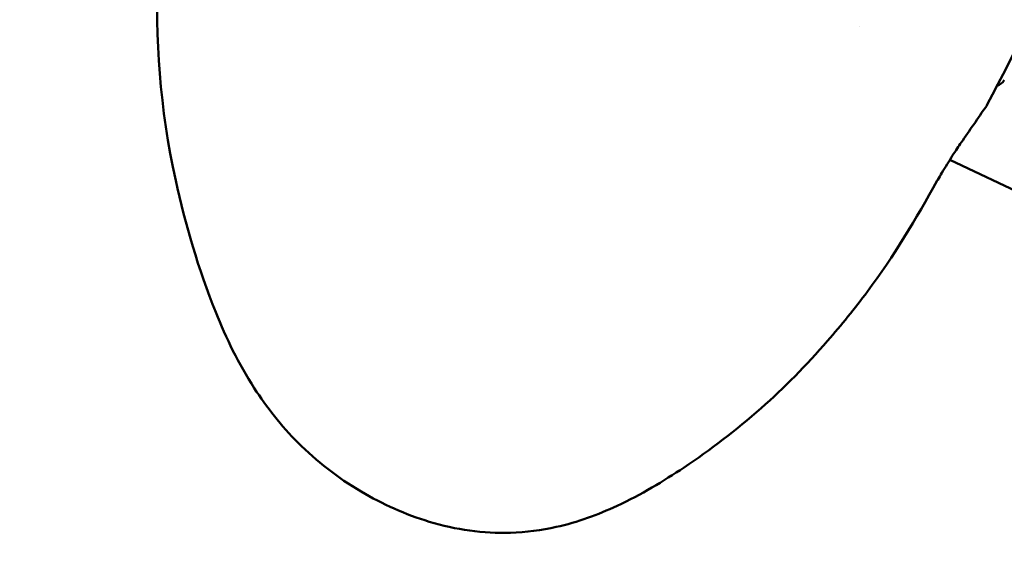
# Model space of a CAD drawing. Units: millimetres. Extents: x -43 to 41257, y 3 to 9962.
# Drawn here: x 5349 to 5409, y 3050 to 3082 of the extents above; entities that cross this region are included whole.
import ezdxf

# ---------------------------------------------------------------- set-up
doc = ezdxf.new("R2010")
doc.units = ezdxf.units.MM
doc.layers.add('MD_Visible', color=7, linetype='Continuous', lineweight=50)
doc.styles.get("Standard").update_dxf_attribs({"font": 'Square-721-BT.ttf'})
doc.dimstyles.new('asd', dxfattribs={"dimtxt": 300, "dimasz": 100, "dimexe": 1.25, "dimexo": 0.625, "dimgap": 80, "dimtad": 1, "dimdec": 0, "dimlfac": 0.1, "dimrnd": 5, "dimtxsty": 'Standard', "dimcen": 0, "dimse1": 1, "dimse2": 1, "dimclre": 6, "dimadec": 0, "dimazin": 0, "dimtfac": 1, "dimtdec": 0, "dimtix": 1, "dimtmove": 2, "dimatfit": 3, "dimfxl": 1, "dimarcsym": 0})

# ---------------------------------------------------------------- blocks, each defined once
blk = doc.blocks.new('*D19')
at = {"color": 0, "lineweight": -2, "transparency": 16777216}
blk.add_line((575.807, 9531.44), (11894.98, 9531.44), dxfattribs=at)
at = {"color": 0, "transparency": 16777216}
for points in [[(575.807, 9548.107), (575.807, 9514.773), (475.807, 9531.44)], [(11894.98, 9548.107), (11894.98, 9514.773), (11994.98, 9531.44)]]:
    blk.add_solid(points, dxfattribs=at)
at = {"layer": 'Defpoints', "color": 0, "transparency": 16777216}
for p in [(11994.98, 9531.44), (11994.98, 4212.986), (475.807, 981.338)]:
    blk.add_point(p, dxfattribs=at)
at = {"color": 0, "transparency": 16777216, "insert": (6235.393, 9765.066), "char_height": 300, "attachment_point": 5}
blk.add_mtext('1150', dxfattribs=at)
blk = doc.blocks.new('*D20')
at = {"color": 0, "lineweight": -2, "transparency": 16777216}
blk.add_line((388.107, 9356.084), (388.107, 103.8), dxfattribs=at)
at = {"color": 0, "transparency": 16777216}
for points in [[(371.44, 9356.084), (404.774, 9356.084), (388.107, 9456.084)], [(371.44, 103.8), (404.774, 103.8), (388.107, 3.8)]]:
    blk.add_solid(points, dxfattribs=at)
at = {"layer": 'Defpoints', "color": 0, "transparency": 16777216}
for p in [(8001.716, 9456.084), (388.107, 3.8), (5635.478, 3.8)]:
    blk.add_point(p, dxfattribs=at)
at = {"color": 0, "transparency": 16777216, "insert": (154.279, 4729.942), "char_height": 300, "attachment_point": 5, "rotation": 90}
blk.add_mtext('945', dxfattribs=at)

msp = doc.modelspace()

# ---------------------------------------------------------------- linework, layer by layer
at = {"layer": 'MD_Visible'}
for p, q in [((5400.41, 3081.424), (5400.41, 3081.424)), ((5494.208, 3031.587), (5405.97, 3073.254))]:
    msp.add_line(p, q, dxfattribs=at)
at = {"layer": 'MD_Visible', "extrusion": (0, 0, -1)}
for centre, start, end in [((-5408.492, 3078.713), 214.59748, 247.6395), ((-5407.392, 3077.12), 208.10985, 214.67087)]:
    msp.add_arc(centre, 1, start, end, dxfattribs=at)
msp.add_ellipse((5408.492, 3078.713), major_axis=(-0.823, 0.568), ratio=0.700707, start_param=3.139112, end_param=3.141593, dxfattribs=at)
at = {"layer": 'MD_Visible'}
for points in [[(5417.071, 3097.586), (5414.635, 3090.345), (5411.817, 3083.283), (5408.272, 3076.646)], [(5408.215, 3076.553), (5407.698, 3075.805), (5407.188, 3075.057), (5406.665, 3074.307)], [(5405.2, 3071.977), (5403.891, 3069.634), (5402.531, 3067.323), (5400.903, 3065.16)], [(5400.903, 3065.16), (5400.903, 3065.16), (5400.902, 3065.16), (5400.902, 3065.159)]]:
    msp.add_open_spline(points, degree=3, dxfattribs=at)
for points, knots in [([(5400.902, 3065.159), (5400.124, 3064.126), (5399.303, 3063.104), (5397.156, 3060.639), (5395.77, 3059.242), (5392.821, 3056.633), (5391.234, 3055.429), (5388.366, 3053.519), (5386.995, 3052.692), (5384.347, 3051.462), (5383.087, 3050.999), (5380.861, 3050.5), (5379.914, 3050.377), (5377.31, 3050.293), (5375.593, 3050.535), (5372.514, 3051.471), (5371.089, 3052.109), (5368.35, 3053.723), (5367.026, 3054.751), (5364.866, 3056.921), (5363.968, 3058.064), (5362.241, 3060.736), (5361.481, 3062.307), (5359.773, 3066.545), (5358.981, 3069.285), (5357.4, 3076.415), (5357.125, 3080.698), (5357.268, 3085.035)], [0, 0, 0, 0, 0.389047, 0.389047, 0.987934, 0.987934, 1.659466, 1.659466, 2.18905, 2.18905, 2.61082, 2.61082, 2.90689, 2.90689, 3.419087, 3.419087, 3.87768, 3.87768, 4.375229, 4.375229, 4.83912, 4.83912, 5.43687, 5.43687, 6.439673, 6.439673, 8.078272, 8.078272, 8.078272, 8.078272]), ([(5406.665, 3074.308), (5406.593, 3074.206), (5406.511, 3074.084), (5406.329, 3073.811), (5406.226, 3073.654), (5406.016, 3073.327), (5405.905, 3073.152), (5405.689, 3072.804), (5405.581, 3072.627), (5405.387, 3072.304), (5405.299, 3072.153), (5405.218, 3072.008), (5405.208, 3071.991), (5405.199, 3071.975)], [0, 0, 0, 0, 0.0543283, 0.0543283, 0.1126016, 0.1126016, 0.1732363, 0.1732363, 0.2364524, 0.2364524, 0.2986918, 0.2986918, 0.306906, 0.306906, 0.306906, 0.306906])]:
    msp.add_open_spline(points, degree=3, knots=knots, dxfattribs=at)

# ---------------------------------------------------------------- dimensions: what is measured, and where the dimension line sits
dim = msp.add_linear_dim(base=(11994.98, 9531.44), p1=(475.807, 981.338), p2=(11994.98, 4212.986), dimstyle='asd')
dim.commit()
dim.dimension.update_dxf_attribs({"geometry": '*D19', "text_midpoint": (6235.393, 9765.066)})
dim = msp.add_linear_dim(base=(388.107, 3.8), p1=(8001.716, 9456.084), p2=(5635.478, 3.8), angle=90, dimstyle='asd')
dim.commit()
dim.dimension.update_dxf_attribs({"geometry": '*D20', "text_midpoint": (154.279, 4729.942)})

doc.saveas('drawing.dxf')
